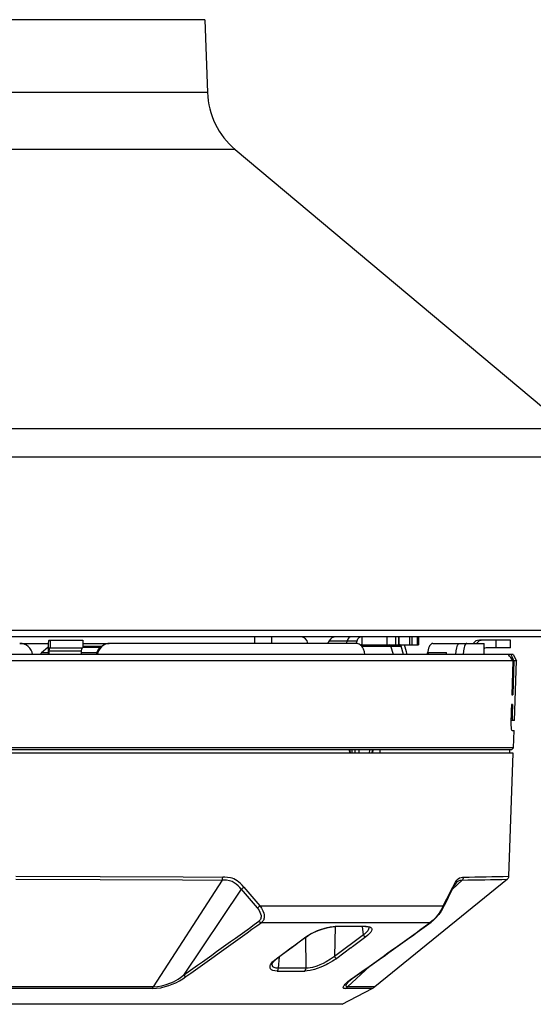
# Model space of a CAD drawing. Units: millimetres. Extents: x 1480 to 1615, y -101 to 17.
# Drawn here: x 1555 to 1560, y -26 to -16 of the extents above; entities that cross this region are included whole.
import ezdxf

# ---------------------------------------------------------------- set-up
doc = ezdxf.new("R2010")
doc.units = ezdxf.units.MM
doc.layers.add('GAIKEI', color=7, linetype='Continuous')
doc.layers.add('SUNPO', color=3, linetype='Continuous')
doc.styles.get("Standard").update_dxf_attribs({"font": 'monotxt.shx', "bigfont": 'bigfont.shx'})
doc.dimstyles.get("Standard").update_dxf_attribs({"dimscale": 0, "dimtxt": 2.5, "dimasz": 2.5, "dimexe": 1.25, "dimexo": 2, "dimtad": 1, "dimdec": 8, "dimtxsty": 'Standard', "dimblk": 'OPEN30', "dimcen": 2.5, "dimadec": 8, "dimazin": 2, "dimtfac": 1, "dimtdec": 8, "dimtmove": 0, "dimatfit": 3, "dimldrblk": 'OPEN30', "dimfxl": 1, "dimfrac": 2, "dimarcsym": 0})

# ---------------------------------------------------------------- blocks, each defined once
blk = doc.blocks.new('_Open30')
at = {"color": 0, "linetype": 'ByBlock', "lineweight": -2}
for p, q in [((-1, 0.2679), (0, 0)), ((0, 0), (-1, -0.2679)), ((0, 0), (-1, 0))]:
    blk.add_line(p, q, dxfattribs=at)
blk = doc.blocks.new('*D2')
at = {"layer": 'Defpoints', "color": 0, "transparency": 16777216}
for p in [(1565.867, 1.783), (1548.667, -22.421), (1565.867, -33.329)]:
    blk.add_point(p, dxfattribs=at)
at = {"layer": 'SUNPO', "color": 0, "lineweight": -2, "transparency": 16777216}
for p, q in [((1565.867, -0.217), (1565.867, -34.579)), ((1548.667, -24.421), (1548.667, -34.579)), ((1551.167, -33.329), (1563.367, -33.329))]:
    blk.add_line(p, q, dxfattribs=at)
at = {"layer": 'SUNPO', "color": 0, "lineweight": -2, "transparency": 16777216, "xscale": 2.5, "yscale": 2.5, "zscale": 2.5, "rotation": 180}
blk.add_blockref('_Open30', (1548.667, -33.329), dxfattribs=at)
at = {"layer": 'SUNPO', "color": 0, "lineweight": -2, "transparency": 16777216, "xscale": 2.5, "yscale": 2.5, "zscale": 2.5}
blk.add_blockref('_Open30', (1565.867, -33.329), dxfattribs=at)
at = {"layer": 'SUNPO', "color": 0, "transparency": 16777216, "insert": (1557.267, -31.579), "char_height": 2.5, "attachment_point": 5}
blk.add_mtext('(258)', dxfattribs=at)

msp = doc.modelspace()

# ---------------------------------------------------------------- linework, layer by layer
at = {"layer": 'GAIKEI', "color": 1}
for p, q in [((1556.4656316, -16.15336246), (1552.5948625, -16.15336246)), ((1556.49172309, -16.90052562), (1552.568771, -16.90052562)), ((1556.77697687, -17.48538251), (1552.28351723, -17.48538251)), ((1548.87131238, -20.34856231), (1560.18918171, -20.34856231)), ((1548.72868553, -20.64099075), (1560.33180856, -20.64099075)), ((1560.39398415, -22.42146543), (1548.66650995, -22.42146543)), ((1554.86208211, -22.53050434), (1554.85910388, -22.55497293)), ((1554.86371768, -22.52446242), (1554.86208211, -22.53050434)), ((1554.86458013, -22.52270486), (1554.86371768, -22.52446242)), ((1554.86516194, -22.52202133), (1554.86458013, -22.52270486)), ((1554.86545497, -22.52182202), (1554.86516194, -22.52202133)), ((1554.86589426, -22.52171216), (1554.86545497, -22.52182202)), ((1554.86589426, -22.52171216), (1555.2125187, -22.52171216)), ((1554.88013029, -22.60170488), (1554.88013029, -22.52171216)), ((1555.2125187, -22.52171216), (1555.2125187, -22.60170488)), ((1556.97333516, -22.4883822), (1556.97333516, -22.55504213)), ((1557.14925738, -22.4883822), (1557.14925738, -22.55504213)), ((1557.74031085, -22.52838056), (1557.72491534, -22.55504213)), ((1557.74031085, -22.52838056), (1558.02662232, -22.52838056)), ((1557.92567225, -22.52838056), (1557.91702646, -22.55504213)), ((1558.01677625, -22.55500133), (1558.02662232, -22.52838056)), ((1558.02662232, -22.52838056), (1558.03115066, -22.51805853)), ((1558.03115066, -22.51805853), (1558.03673676, -22.50883093)), ((1558.03673676, -22.50883093), (1558.04307572, -22.50120637)), ((1558.04307572, -22.50120637), (1558.05018767, -22.49515631)), ((1558.05018767, -22.49515631), (1558.06007027, -22.49011136)), ((1558.07742692, -22.4883822), (1558.07742692, -22.56837491)), ((1558.33514007, -22.56837491), (1558.33514007, -22.4883822)), ((1558.42371752, -22.56837491), (1558.42371752, -22.4883822)), ((1558.45648608, -22.56837491), (1558.45648608, -22.4883822)), ((1558.46044488, -22.56837491), (1558.46044488, -22.4883822)), ((1558.5684377, -22.56837491), (1558.5684377, -22.4883822)), ((1558.5934921, -22.56837491), (1558.5934921, -22.4883822)), ((1558.64526913, -22.4883822), (1558.64526913, -22.56837491)), ((1558.65590432, -22.4883822), (1558.65590432, -22.56837491)), ((1559.60270811, -22.52171216), (1559.28317253, -22.52171216)), ((1559.45347999, -22.60170488), (1559.45347999, -22.52171216)), ((1559.60270811, -22.60170488), (1559.60270811, -22.52171216)), ((1554.56607923, -22.55504213), (1554.85909975, -22.55504213)), ((1554.85274866, -22.59668005), (1554.79017365, -22.65174449)), ((1554.8575455, -22.59668005), (1554.85274866, -22.59668005)), ((1554.85910388, -22.55497293), (1554.85752524, -22.60170488)), ((1554.85752524, -22.60170488), (1554.85752524, -22.66836481)), ((1554.86654939, -22.61556255), (1554.86589426, -22.63503484)), ((1554.86589426, -22.63503484), (1554.86589426, -22.66836481)), ((1555.19736716, -22.63503484), (1554.86589426, -22.63503484)), ((1554.86779034, -22.60536664), (1554.86654939, -22.61556255)), ((1554.86847387, -22.6028481), (1554.86779034, -22.60536664)), ((1554.86883183, -22.60211977), (1554.86847387, -22.6028481)), ((1554.86907594, -22.601831), (1554.86883183, -22.60211977)), ((1554.86919806, -22.60174954), (1554.86907594, -22.601831)), ((1554.86938111, -22.60170488), (1554.86919806, -22.60174954)), ((1554.86938111, -22.60170488), (1555.2125187, -22.60170488)), ((1555.19736716, -22.63503484), (1555.19736716, -22.66836481)), ((1555.2125187, -22.55504213), (1555.48468759, -22.55504213)), ((1555.39833965, -22.58837209), (1555.2125187, -22.58837209)), ((1555.38985265, -22.59668005), (1555.2125187, -22.59668005)), ((1555.36140899, -22.6437253), (1555.37200778, -22.62071736)), ((1555.37431875, -22.63247164), (1555.36775195, -22.65003986)), ((1555.37200778, -22.62071736), (1555.38671163, -22.60017103)), ((1555.38687441, -22.61063131), (1555.37431875, -22.63247164)), ((1555.38671163, -22.60017103), (1555.40488606, -22.58289158)), ((1555.40327489, -22.59157804), (1555.38687441, -22.61063131)), ((1555.42293037, -22.57600348), (1555.40327489, -22.59157804)), ((1555.40488606, -22.58289158), (1555.42592887, -22.56940828)), ((1555.4450472, -22.56450157), (1555.42293037, -22.57600348)), ((1555.42592887, -22.56940828), (1555.44907519, -22.56019694)), ((1555.46889732, -22.55743029), (1555.4450472, -22.56450157)), ((1555.44907519, -22.56019694), (1555.46697285, -22.55633586)), ((1555.46697285, -22.55633586), (1555.48521647, -22.55504213)), ((1555.49361816, -22.55504213), (1555.46889732, -22.55743029)), ((1558.01789107, -22.55504213), (1555.48521647, -22.55504213)), ((1558.03003984, -22.55621388), (1558.01789107, -22.55504213)), ((1558.03964993, -22.55884214), (1558.03003984, -22.55621388)), ((1558.04894259, -22.56293106), (1558.03964993, -22.55884214)), ((1558.05801154, -22.56853756), (1558.04894259, -22.56293106)), ((1558.06652708, -22.57548273), (1558.05801154, -22.56853756)), ((1558.07471306, -22.58401453), (1558.06652708, -22.57548273)), ((1558.08211791, -22.59372222), (1558.07471306, -22.58401453)), ((1558.07476199, -22.56837491), (1558.65590432, -22.56837491)), ((1558.07557977, -22.5850399), (1558.47860704, -22.5850399)), ((1558.09437254, -22.61607916), (1558.08211791, -22.59372222)), ((1558.1029574, -22.64134514), (1558.09437254, -22.61607916)), ((1558.40121819, -22.66836481), (1558.37419453, -22.5850399)), ((1558.46932651, -22.56994529), (1558.46430182, -22.56837491)), ((1558.47479063, -22.57593028), (1558.46932651, -22.56994529)), ((1558.47860704, -22.5850399), (1558.47479063, -22.57593028)), ((1558.5021032, -22.66836481), (1558.47860704, -22.5850399)), ((1558.75530428, -22.62170206), (1558.74944154, -22.65271692)), ((1558.76010526, -22.60588739), (1558.75530428, -22.62170206)), ((1558.76595187, -22.59151711), (1558.76010526, -22.60588739)), ((1558.77136306, -22.58127228), (1558.76595187, -22.59151711)), ((1558.77734805, -22.57242717), (1558.77136306, -22.58127228)), ((1558.78629888, -22.56298799), (1558.77734805, -22.57242717)), ((1558.79590484, -22.55706819), (1558.78629888, -22.56298799)), ((1558.80580784, -22.55504213), (1558.79590484, -22.55706819)), ((1558.80580784, -22.55504213), (1559.32976209, -22.55504213)), ((1559.04064331, -22.66836481), (1559.04373953, -22.63304531)), ((1559.04373953, -22.63304531), (1559.04974892, -22.60097255)), ((1559.04974892, -22.60097255), (1559.05378078, -22.58706196)), ((1559.05378078, -22.58706196), (1559.05842311, -22.57512063)), ((1559.05842311, -22.57512063), (1559.06331769, -22.56601515)), ((1559.06331769, -22.56601515), (1559.06857835, -22.55946061)), ((1559.06857835, -22.55946061), (1559.07261848, -22.55644985)), ((1559.07261848, -22.55644985), (1559.07785888, -22.55504213)), ((1559.11836986, -22.63170265), (1559.11507832, -22.66836481)), ((1559.1248348, -22.59860053), (1559.11836986, -22.63170265)), ((1559.12918823, -22.58443369), (1559.1248348, -22.59860053)), ((1559.13419666, -22.5725005), (1559.12918823, -22.58443369)), ((1559.13906683, -22.56425333), (1559.13419666, -22.5725005)), ((1559.14426244, -22.55847591), (1559.13906683, -22.56425333)), ((1559.14836362, -22.55590871), (1559.14426244, -22.55847591)), ((1559.15249321, -22.55504213), (1559.14836362, -22.55590871)), ((1559.32976209, -22.66836481), (1559.32976209, -22.55504213)), ((1559.60270811, -22.60170488), (1559.35117913, -22.60170488)), ((1554.85752924, -22.65174449), (1554.79017365, -22.65174449)), ((1555.35887431, -22.65174449), (1555.19738343, -22.65174449)), ((1555.355302, -22.66836481), (1555.36140899, -22.6437253)), ((1555.36775195, -22.65003986), (1555.36368342, -22.66836481)), ((1558.10770546, -22.66836481), (1558.1029574, -22.64134514)), ((1558.74308631, -22.66836481), (1558.74832672, -22.65470246)), ((1558.74832672, -22.65470246), (1558.75088992, -22.65066633)), ((1558.75088992, -22.65066633), (1558.75337581, -22.64862387)), ((1558.75337581, -22.64862387), (1558.75458009, -22.64836763)), ((1558.75458009, -22.64836763), (1558.9404541, -22.64836763)), ((1559.63236005, -23.62754521), (1549.42813405, -23.62754521)), ((1559.61163867, -23.64826658), (1549.44885555, -23.64826658)), ((1557.94740659, -23.64826658), (1557.94868419, -23.68159655)), ((1557.9539042, -23.64826658), (1557.95517367, -23.68159655)), ((1557.97394204, -23.64826658), (1557.974292, -23.68159655)), ((1558.00466814, -23.64826658), (1558.00489185, -23.68159655)), ((1558.04685947, -23.64826658), (1558.04690013, -23.68159655)), ((1558.15390839, -23.64826658), (1558.15232161, -23.68159655)), ((1558.18343834, -23.68159655), (1558.18518776, -23.64826658)), ((1558.18929308, -23.68159655), (1558.19104663, -23.64826658)), ((1558.26139273, -23.64826658), (1558.26101423, -23.68159655)), ((1559.62877161, -23.68159655), (1549.43172262, -23.68159655)), ((1554.524132, -24.94589345), (1555.39241585, -24.94738663)), ((1555.39241585, -24.94738663), (1556.24203706, -24.95191498)), ((1556.24203706, -24.95191498), (1556.64884808, -24.95486868)), ((1556.67087546, -24.95522264), (1556.64884808, -24.95486468)), ((1556.69626756, -24.95666303), (1556.67087546, -24.95522264)), ((1556.72768132, -24.96143135), (1556.69626756, -24.95666303)), ((1556.7446188, -24.96602888), (1556.72768132, -24.96143135)), ((1559.06469288, -24.97216026), (1559.07950658, -24.96230619)), ((1559.07950658, -24.96230619), (1559.09587866, -24.95679728)), ((1559.09587866, -24.95679728), (1559.10882895, -24.95520638)), ((1559.10882895, -24.95520638), (1559.11882968, -24.95486468)), ((1554.52418493, -24.97572844), (1555.38981598, -24.97721749)), ((1555.38981598, -24.97721749), (1556.23682105, -24.98172956)), ((1556.6423994, -24.98467127), (1555.93624516, -26.07973874)), ((1556.23682105, -24.98172956), (1556.6423994, -24.98467127)), ((1556.66386123, -24.98502523), (1556.6424034, -24.98466713)), ((1556.6882281, -24.98643695), (1556.66386123, -24.98502523)), ((1556.71731036, -24.99097756), (1556.6882281, -24.98643695)), ((1556.73132268, -24.9948509), (1556.71731036, -24.99097756)), ((1556.74505423, -25.00000572), (1556.73132268, -24.9948509)), ((1556.76131645, -24.97229452), (1556.7446188, -24.96602888)), ((1556.76687002, -25.01133684), (1556.74505423, -25.00000572)), ((1556.78007269, -24.98165637), (1556.76131645, -24.97229452)), ((1556.78812841, -25.02635399), (1556.76687002, -25.01133684)), ((1556.79830405, -24.99329666), (1556.78007269, -24.98165637)), ((1556.80888644, -25.04477666), (1556.78812841, -25.02635399)), ((1556.81336599, -25.00485963), (1556.79830405, -24.99329666)), ((1556.82413557, -25.0605384), (1556.80888644, -25.04477666)), ((1556.82799665, -25.01776925), (1556.81336599, -25.00485963)), ((1556.83911619, -25.07769973), (1556.82413557, -25.0605384)), ((1556.84707032, -25.03700971), (1556.82799665, -25.01776925)), ((1556.8654278, -25.05794266), (1556.84707032, -25.03700971)), ((1556.8654278, -25.05794266), (1557.02940456, -25.25024096)), ((1559.10537064, -24.98466713), (1559.00638571, -25.07691448)), ((1559.00842817, -25.05794266), (1559.02249328, -25.02997095)), ((1559.027929, -25.03542294), (1559.01252935, -25.06423269)), ((1559.02249328, -25.02997095), (1559.037067, -25.00517693)), ((1559.04161575, -25.01479915), (1559.027929, -25.03542294)), ((1559.037067, -25.00517693), (1559.05073749, -24.98642482)), ((1559.05181978, -25.00336644), (1559.04161575, -25.01479915)), ((1559.05073749, -24.98642482), (1559.06469288, -24.97216026)), ((1559.05181978, -25.00336644), (1559.06035972, -24.99644581)), ((1559.06035972, -24.99644581), (1559.06887939, -24.99140885)), ((1559.06887939, -24.99140885), (1559.07899797, -24.98759244)), ((1559.07899797, -24.98759244), (1559.08582914, -24.98609112)), ((1559.08582914, -24.98609112), (1559.10537064, -24.98466713)), ((1556.83911619, -25.07769973), (1556.24592253, -25.96057358)), ((1556.83911619, -25.07769973), (1557.00307669, -25.27013228)), ((1559.01252935, -25.06423269), (1559.00895705, -25.07160088)), ((1557.02940043, -25.25024096), (1558.91129851, -25.25024096)), ((1557.02940043, -25.25024096), (1557.0464275, -25.27430253)), ((1558.91185179, -25.26483495), (1558.889385, -25.3026322)), ((1558.91129438, -25.25024496), (1558.8989259, -25.27422934)), ((1558.91331658, -25.25946443), (1558.91129438, -25.25024496)), ((1558.91185179, -25.26484309), (1558.91331658, -25.25946443)), ((1557.00307669, -25.27013228), (1557.01822809, -25.2914436)), ((1557.01822809, -25.2914436), (1557.03034433, -25.31325126)), ((1557.03034433, -25.31325126), (1557.03795263, -25.33280088)), ((1557.03795263, -25.33280088), (1557.04150454, -25.34883113)), ((1557.04224913, -25.36115909), (1557.04130109, -25.37130206)), ((1557.04150454, -25.34883113), (1557.04224913, -25.36115909)), ((1557.0464275, -25.27430253), (1557.06046822, -25.29956451)), ((1557.06046822, -25.29956451), (1557.06968769, -25.32297121)), ((1557.06968769, -25.32297121), (1557.07429749, -25.34295213)), ((1557.07429749, -25.34295213), (1557.07546924, -25.35876266)), ((1557.07546924, -25.35876266), (1557.07443174, -25.37216864)), ((1558.85483449, -25.34272828), (1558.83107795, -25.37187574)), ((1558.86523784, -25.33713805), (1558.8349349, -25.37352357)), ((1558.86915184, -25.3227799), (1558.85483449, -25.34272828)), ((1558.889385, -25.3026322), (1558.86523784, -25.33713805)), ((1558.8843603, -25.29933267), (1558.86915184, -25.3227799)), ((1558.8989259, -25.27422934), (1558.8843603, -25.29933267)), ((1557.02408683, -25.40336669), (1557.01963995, -25.40721563)), ((1557.01963995, -25.40721563), (1557.03232986, -25.41583689)), ((1557.0299701, -25.39693827), (1557.02408683, -25.40336669)), ((1557.0355522, -25.38836167), (1557.0299701, -25.39693827)), ((1557.03232986, -25.41583689), (1557.04554879, -25.42015779)), ((1557.03909185, -25.38007797), (1557.0355522, -25.38836167)), ((1557.04130109, -25.37130206), (1557.03909185, -25.38007797)), ((1557.0514482, -25.41527548), (1557.04554879, -25.42015779)), ((1557.04554879, -25.42015779), (1558.77863779, -25.42015779)), ((1557.05941859, -25.40679247), (1557.0514482, -25.41527548)), ((1557.06501696, -25.39870809), (1557.05941859, -25.40679247)), ((1557.06892696, -25.39112832), (1557.06501696, -25.39870809)), ((1557.0722509, -25.38201058), (1557.06892696, -25.39112832)), ((1557.07443174, -25.37216864), (1557.0722509, -25.38201058)), ((1557.71933724, -25.47189003), (1557.75080379, -25.46568546)), ((1557.72939075, -25.4711821), (1557.77206217, -25.46448518)), ((1557.75080379, -25.46568546), (1557.78035814, -25.46188131)), ((1557.77206217, -25.46448518), (1557.80086793, -25.46282521)), ((1557.78035814, -25.46188131), (1557.80706437, -25.46051425)), ((1557.80358979, -25.46280895), (1557.79456977, -25.76868617)), ((1558.0920901, -25.54779796), (1558.08308634, -25.46267469)), ((1558.1204971, -25.46301239), (1558.11324676, -25.46282521)), ((1558.12025699, -25.46051425), (1558.14100276, -25.46188531)), ((1558.13858194, -25.46535589), (1558.1204971, -25.46301239)), ((1558.14805365, -25.46871648), (1558.13858194, -25.46535589)), ((1558.14100276, -25.46188531), (1558.15774507, -25.46570172)), ((1558.15774507, -25.46570172), (1558.16978412, -25.47189816)), ((1558.79606763, -25.40656463), (1558.77863779, -25.42015779)), ((1558.80742315, -25.40065696), (1558.78798338, -25.41639844)), ((1558.80887553, -25.39499753), (1558.79606763, -25.40656463)), ((1558.8349349, -25.37352357), (1558.80742315, -25.40065696)), ((1558.83107795, -25.37187574), (1558.80887553, -25.39499753)), ((1557.36359932, -25.66992095), (1557.50185028, -25.5674533)), ((1557.50185028, -25.5674533), (1557.52812523, -25.54992988)), ((1557.50879131, -25.56563469), (1557.54057517, -25.54471387)), ((1557.52812523, -25.54992988), (1557.55655262, -25.53346421)), ((1557.54057517, -25.54471387), (1557.57984533, -25.52339042)), ((1557.55655262, -25.53346421), (1557.58777906, -25.51780019)), ((1557.57984533, -25.52339042), (1557.62702483, -25.50241268)), ((1557.58777906, -25.51780019), (1557.61991702, -25.50372681)), ((1557.61991702, -25.50372681), (1557.65268144, -25.49127687)), ((1557.62702483, -25.50241268), (1557.68023799, -25.4837175)), ((1557.65268144, -25.49127687), (1557.68631244, -25.48048289)), ((1557.68023799, -25.4837175), (1557.72939075, -25.4711821)), ((1557.68631244, -25.48048289), (1557.71933724, -25.47189003)), ((1558.0920901, -25.54779796), (1557.79456977, -25.76868617)), ((1558.11700625, -25.5674533), (1557.97913365, -25.66992095)), ((1558.10372626, -25.53835465), (1558.0920901, -25.54779796)), ((1558.1217827, -25.52170193), (1558.10372626, -25.53835465)), ((1558.13768283, -25.55054821), (1558.11700625, -25.5674533)), ((1558.13615711, -25.50522813), (1558.1217827, -25.52170193)), ((1558.14577934, -25.48973089), (1558.13615711, -25.50522813)), ((1558.15492962, -25.53392403), (1558.13768283, -25.55054821)), ((1558.14947364, -25.47932341), (1558.14577934, -25.48973089)), ((1558.15014903, -25.47013247), (1558.14947364, -25.47932341)), ((1558.16746088, -25.51850398), (1558.15492962, -25.53392403)), ((1558.17563886, -25.50397092), (1558.16746088, -25.51850398)), ((1558.16978412, -25.47189816), (1558.17505292, -25.47727682)), ((1558.17505292, -25.47727682), (1558.17809221, -25.48365644)), ((1558.17886107, -25.49111009), (1558.17563886, -25.50397092)), ((1558.17809221, -25.48365644), (1558.17886107, -25.49111009)), ((1557.36358305, -25.66993322), (1557.3588146, -25.6734322)), ((1557.50382755, -25.89049199), (1557.50089411, -25.57148116)), ((1557.97911725, -25.66993322), (1557.97443026, -25.67343619)), ((1557.20404918, -25.78837418), (1557.34776425, -25.68166696)), ((1557.22058391, -25.89049199), (1557.23185797, -25.77109073)), ((1557.34776839, -25.68166296), (1557.34987591, -25.68006806)), ((1557.34987591, -25.68006806), (1557.35695932, -25.67481139)), ((1557.35695932, -25.67481139), (1557.3588146, -25.67343619)), ((1557.79456977, -25.76868617), (1557.75507576, -25.7970769)), ((1557.96331085, -25.68166696), (1557.81938819, -25.78837418)), ((1557.96331485, -25.68166296), (1557.96549969, -25.68006806)), ((1557.97257911, -25.67481139), (1557.96549969, -25.68006406)), ((1557.97443026, -25.67343619), (1557.97257911, -25.67481139)), ((1557.13395946, -25.87494583), (1557.13673824, -25.8624267)), ((1557.13673824, -25.8624267), (1557.14057092, -25.85367118)), ((1557.14057092, -25.85367118), (1557.14599838, -25.84446384)), ((1557.14599838, -25.84446384), (1557.16111325, -25.82543097)), ((1557.15525851, -25.85574617), (1557.15531143, -25.84829652)), ((1557.15809835, -25.86610886), (1557.15525851, -25.85574617)), ((1557.15531143, -25.84829652), (1557.15704459, -25.84251911)), ((1557.15704459, -25.84251911), (1557.16425413, -25.83032141)), ((1557.16430706, -25.87471799), (1557.15809835, -25.86610886)), ((1557.16111325, -25.82543097), (1557.18032917, -25.80704096)), ((1557.16425413, -25.83032141), (1557.17488546, -25.81763549)), ((1557.18032917, -25.80704096), (1557.20404918, -25.78837418)), ((1557.61390362, -25.8673294), (1557.56821731, -25.88136612)), ((1557.64638314, -25.85466788), (1557.61390362, -25.8673294)), ((1557.67874894, -25.84002096), (1557.64638314, -25.85466788)), ((1557.71017483, -25.85424486), (1557.65394678, -25.87924233)), ((1557.71072811, -25.82355129), (1557.67874894, -25.84002096)), ((1557.72791384, -25.8452735), (1557.71017483, -25.85424486)), ((1557.75507576, -25.7970769), (1557.71072811, -25.82355129)), ((1557.77608204, -25.81795292), (1557.72791384, -25.8452735)), ((1557.81938819, -25.78837418), (1557.77608204, -25.81795292)), ((1558.15719579, -25.86830997), (1557.93033071, -26.07973874)), ((1556.21587584, -25.9857053), (1556.24592253, -25.96057358)), ((1557.13490736, -25.88626869), (1557.13395946, -25.87494583)), ((1557.13954556, -25.89615142), (1557.13490736, -25.88626869)), ((1557.14876503, -25.90506972), (1557.13954556, -25.89615142)), ((1557.16202862, -25.91180331), (1557.14876503, -25.90506972)), ((1557.18276226, -25.91688093), (1557.16202862, -25.91180331)), ((1557.17035711, -25.8795515), (1557.16430706, -25.87471799)), ((1557.17784329, -25.8835347), (1557.17035711, -25.8795515)), ((1557.18689998, -25.88669598), (1557.17784329, -25.8835347)), ((1557.2084758, -25.91853276), (1557.18276226, -25.91688093)), ((1557.19716107, -25.88889295), (1557.18689998, -25.88669598)), ((1557.22058391, -25.89049199), (1557.19716107, -25.88889295)), ((1557.20846766, -25.91854089), (1557.4904745, -25.91854089)), ((1557.50382755, -25.89049199), (1557.22058391, -25.89049199)), ((1557.51628162, -25.91704771), (1557.49048663, -25.91853276)), ((1557.52618049, -25.88923879), (1557.50382755, -25.89049199)), ((1557.54636885, -25.91229552), (1557.51628162, -25.91704771)), ((1557.5465683, -25.8861507), (1557.52618049, -25.88923879)), ((1557.58961408, -25.90159114), (1557.54636885, -25.91229552)), ((1557.56821731, -25.88136612), (1557.5465683, -25.8861507)), ((1557.61671094, -25.89302267), (1557.58961408, -25.90159114)), ((1557.65394678, -25.87924233), (1557.61671094, -25.89302267)), ((1557.97737183, -25.99586868), (1558.01223577, -25.97104212)), ((1555.97841623, -26.07697208), (1556.02302839, -26.06934752)), ((1556.02302839, -26.06934752), (1556.06971554, -26.05693837)), ((1556.05923073, -26.07854672), (1556.09528669, -26.06772008)), ((1556.06971554, -26.05693837), (1556.11781041, -26.03961826)), ((1556.09528669, -26.06772008), (1556.13159075, -26.05455821)), ((1556.11781041, -26.03961826), (1556.14347929, -26.02833606)), ((1556.13159075, -26.05455821), (1556.16837504, -26.03870702)), ((1556.14347929, -26.02833606), (1556.1691195, -26.01536951)), ((1556.16837504, -26.03870702), (1556.20453672, -26.02019075)), ((1556.1691195, -26.01536951), (1556.19303481, -26.00136132)), ((1556.19303481, -26.00136132), (1556.21587584, -25.9857053)), ((1556.20453672, -26.02019075), (1556.23940053, -25.99868826)), ((1556.23940053, -25.99868826), (1556.27173366, -25.97436205)), ((1557.88561683, -26.08283496), (1557.89059686, -26.07133718)), ((1557.89059686, -26.07133718), (1557.89713914, -26.06202813)), ((1557.89713914, -26.06202813), (1557.90633421, -26.0514132)), ((1557.90633421, -26.0514132), (1557.93297938, -26.02649305)), ((1557.91369426, -26.06748824), (1557.9150124, -26.06219504)), ((1557.91397503, -26.0718254), (1557.91369426, -26.06748824)), ((1557.91581391, -26.07521039), (1557.91397503, -26.0718254)), ((1557.9150124, -26.06219504), (1557.92264109, -26.048736)), ((1557.92264109, -26.048736), (1557.93529035, -26.03355207)), ((1557.93297938, -26.02649305), (1557.9584732, -26.00631682)), ((1557.93529035, -26.03355207), (1557.95377395, -26.01535724)), ((1557.95377395, -26.01535724), (1557.97737183, -25.99586868)), ((1557.9584732, -26.00631682), (1558.00428977, -25.97436205)), ((1555.93624516, -26.07973874), (1553.12424907, -26.07973874)), ((1555.92561384, -26.09806782), (1553.13488026, -26.09806782)), ((1555.92561384, -26.09806782), (1555.96854163, -26.09569992)), ((1555.93624516, -26.07973874), (1555.97841623, -26.07697208)), ((1555.96854163, -26.09569992), (1556.01321898, -26.08912912)), ((1556.01321898, -26.08912912), (1556.05923073, -26.07854672)), ((1557.88528727, -26.08740809), (1557.88561683, -26.08283496)), ((1557.88637769, -26.09117558), (1557.88528727, -26.08740809)), ((1557.88887584, -26.09413355), (1557.88637769, -26.09117558)), ((1557.89276131, -26.09626946), (1557.88887584, -26.09413355)), ((1557.90460505, -26.09806782), (1557.89276131, -26.09626946)), ((1558.18172944, -26.09807195), (1557.90460505, -26.09806782)), ((1557.91917464, -26.07765561), (1557.91581391, -26.07521039)), ((1557.92402029, -26.07916106), (1557.91917464, -26.07765561)), ((1557.93033071, -26.07973874), (1557.92402029, -26.07916106)), ((1558.2095465, -26.07970621), (1557.93033071, -26.07973874))]:
    msp.add_line(p, q, dxfattribs=at)
at = {"layer": 'GAIKEI', "color": 7}
for p, q in [((1556.4656316, -16.15336246), (1556.49172309, -16.90052562)), ((1556.77697687, -17.48538251), (1560.18918171, -20.34856231)), ((1560.32936341, -22.4883822), (1548.73113068, -22.4883822)), ((1559.62554927, -22.73498408), (1549.39696453, -22.73498408)), ((1559.58121775, -22.66836481), (1549.43238988, -22.66836481)), ((1559.62810434, -22.66836481), (1559.58122188, -22.66836481)), ((1559.62554927, -22.73498408), (1559.61498714, -23.08165718)), ((1559.6367948, -22.73497581), (1559.62554114, -22.73497581)), ((1559.6367948, -22.73497581), (1559.62599269, -23.08165718)), ((1559.62810434, -22.66836481), (1559.66352956, -22.73498408)), ((1559.66352956, -22.73498408), (1559.6367948, -22.73498408)), ((1559.64211253, -23.3482969), (1559.66352956, -22.73498408)), ((1559.61498714, -23.08165718), (1559.62599269, -23.08165718)), ((1559.61193571, -23.18164707), (1559.60990138, -23.248307)), ((1559.62287207, -23.18164707), (1559.61193571, -23.18164707)), ((1559.62287207, -23.18164707), (1559.619666, -23.28422857)), ((1559.60725685, -23.34275546), (1559.60772467, -23.31961726)), ((1559.60785079, -23.38780291), (1559.60725685, -23.34275546)), ((1559.60990138, -23.248307), (1559.60772467, -23.31961726)), ((1559.619666, -23.28422857), (1559.60880283, -23.28422857)), ((1559.619666, -23.28422857), (1559.61987358, -23.32669255)), ((1559.61987358, -23.32669255), (1559.62124064, -23.34177902)), ((1559.62124064, -23.34177902), (1559.62218454, -23.34622191)), ((1559.64211253, -23.3482969), (1559.60721619, -23.3482969)), ((1559.61054012, -23.42490449), (1559.60785079, -23.38780291)), ((1559.61319292, -23.4406581), (1559.61054012, -23.42490449)), ((1559.61472676, -23.44549161), (1559.61319292, -23.4406581)), ((1559.61580492, -23.44741608), (1559.61472676, -23.44549161)), ((1559.62218454, -23.34622191), (1559.62271342, -23.34754017)), ((1559.62271342, -23.34754017), (1559.62307965, -23.34806092)), ((1559.62307965, -23.34806092), (1559.6232667, -23.34821144)), ((1559.6232667, -23.34821144), (1559.6235516, -23.3482969)), ((1559.6163542, -23.44797349), (1559.61580492, -23.44741608)), ((1559.61718825, -23.44828679), (1559.6163542, -23.44797349)), ((1559.61718825, -23.44828679), (1559.63861755, -23.44828679)), ((1559.63236005, -23.62754521), (1559.63861755, -23.44828679)), ((1559.58973742, -23.64826658), (1559.59031923, -23.68159655)), ((1559.61163867, -23.64826658), (1559.63236005, -23.62754521)), ((1559.58462314, -24.94589345), (1559.62877161, -23.68159655)), ((1559.56976877, -24.97572844), (1558.2095465, -26.07970621)), ((1557.87505883, -26.25977028), (1558.18172944, -26.09807195)), ((1557.87505883, -26.25977028), (1551.18543539, -26.25977028))]:
    msp.add_line(p, q, dxfattribs=at)
for centre, radius, start, end in [((1557.29115497, -16.87260884), 0.79991916, 182, 230), ((1553.17942736, -26.97622614), 7.71625684, 33.343006, 33.937185), ((1551.4404023, -26.34073529), 8.95445922, 23.745677, 24.212146), ((1559.5444132, -24.94448973), 0.04023529, 309.063246, 357.999974), ((1558.10250985, -25.94783073), 0.16984665, 297.801716, 309.063308)]:
    msp.add_arc(centre, radius, start, end, dxfattribs=at)
at = {"layer": 'GAIKEI', "color": 1}
for centre, radius, start, end in [((1557.80958692, -22.56837491), 0.07999192, 90.000003, 149.999997), ((1559.28323759, -22.60118813), 0.07948137, 90.046837, 144.511353), ((1559.31807701, -22.60118813), 0.07948138, 90.046837, 144.512842), ((1554.56577819, -22.68859796), 0.13352555, 8.717151, 90.12145), ((1554.8747679, -22.62170206), 0.03332983, 121.04867, 131.347775), ((1558.07532753, -22.5840024), 0.01566444, 92.079809, 136.467398), ((1541.14652469, -27.38001427), 18.02055958, 15.156687, 15.486317), ((1559.35119139, -22.63477447), 0.03307007, 90.020329, 130.384923), ((1554.81219289, -22.67676636), 0.03333022, 131.347898, 165.400066), ((1558.75586169, -22.67096868), 0.00612075, 102.169206999, 155.123458999), ((1558.75349793, -22.6701509), 0.0052819, 18.831187999, 78.052478999), ((1559.07734213, -24.95417301), 0.04145628, 312.58174, 359.041614), ((1557.45726652, 73.78795622), 98.75679774, 270.964031, 271.234322), ((1556.79840977, -24.99647021), 0.09091148, 296.614799, 317.471325), ((1553.37720604, -22.33433283), 6.25529397, 332.215287, 334.188708), ((1558.99405788, -25.0654695), 0.01616184, 337.443736, 27.649251), ((1557.45178214, 73.383684), 98.38224646, 270.963061, 271.2335639999), ((1553.09696502, -22.22218177), 6.56282151, 332.379053, 334.266709), ((1556.96659344, -25.19481443), 0.0837454, 295.841103, 318.571887), ((1499.85488853, 53.6920053), 97.59348299, 305.297063, 305.8555199999), ((1498.54892117, 55.42674213), 99.79012814, 305.341056, 305.887553), ((1557.958522, -55.50741875), 30.0450029, 89.704938, 90.300654), ((1557.80061569, -25.45275543), 0.01008016, 271.416989, 309.75134), ((1557.96460458, -57.62049668), 32.16036547, 89.722697, 90.280669), ((1501.18810753, 54.21621993), 98.27825591, 305.3181200001, 305.873275), ((1501.40116374, 54.01007209), 97.98877276, 305.2910689999, 305.848645), ((1558.11316544, -25.45085949), 0.01197219, 270.394912001, 306.309683001), ((1558.77561889, -25.39911498), 0.02125468, 278.168105, 305.584562), ((1657.02115111, -159.98837044), 167.24886813, 126.512302, 126.639261), ((1557.50288778, -25.55709875), 0.01039101, 264.290416999, 304.682233), ((1558.12621745, -25.53308185), 0.03716736, 203.321457, 231.7151), ((1558.12164031, -25.53862315), 0.02997527, 232.022705001, 240.326630001), ((1558.11681907, -25.54844069), 0.01903914, 238.308268, 270.565428), ((1558.14367182, -25.47746), 0.00977175, 46.337824, 63.374279), ((1557.82764336, -25.75541444), 0.03564109, 201.866081, 231.4386), ((1557.3608164, -25.99821217), 0.25923293, 125.254755, 135.837272), ((1557.20502161, -25.77755981), 0.01084305, 264.859788001, 304.497200001), ((1557.19255127, -25.89874303), 0.02540379, 308.788061, 324.103425), ((1557.17782303, -25.88969861), 0.04271699, 325.865908, 358.940476), ((1557.47503419, -25.89703427), 0.02647682, 305.70906, 321.169203), ((1557.4646755, -25.88984912), 0.03911116, 322.483448, 359.061658), ((1558.00022925, -25.95346576), 0.02128621, 280.986678001, 304.331718001), ((1555.8312875, -26.03126137), 0.11560141, 324.690572, 335.208039), ((1557.82598339, -25.96053292), 0.15842303, 299.754692, 311.198524)]:
    msp.add_arc(centre, radius, start, end, dxfattribs=at)
for centre, major_axis, ratio, start_param, end_param in [((1557.45286843, -22.56837491), (0, 0.07999273), 0.875883, 4.879836959, 6.2831853072), ((1557.96458432, -22.56837491), (0, 0.07999273), 0.561687, 0, 1.0471975512), ((1555.20085401, -22.63503484), (0, -0.03332997), 0.104591, 3.1415961114, 4.712381452), ((1558.35798523, -22.60170488), (0, -0.03332997), 0.561687, 2.0943951024, 3.1415926536), ((1558.71299095, -23.26540327), (-0.04177638, -0.61702749), 0.066657, 2.8908152811, 3.1460984013), ((1558.90253473, -23.23556416), (-0.03809429, -0.58719245), 0.068067, 2.8842761714, 3.1459902934), ((1556.63207324, -24.95347322), (-0.00030514, -0.04003909), 0.419398, 0.6805313411, 1.5390982469), ((1557.81121435, -25.7670466), (0.01371525, -0.01940315), 0.652628, 5.1428505777, 5.9110141713), ((1556.26104954, -25.93018518), (0.029477, -0.04060055), 0.63146, 5.0307558905, 5.7052889426)]:
    msp.add_ellipse(centre, major_axis=major_axis, ratio=ratio, start_param=start_param, end_param=end_param, dxfattribs=at)

# ---------------------------------------------------------------- dimensions: what is measured, and where the dimension line sits
at = {"layer": 'SUNPO'}
dim = msp.add_linear_dim(base=(1565.86684702, -33.32851408), p1=(1548.66650995, -22.42146543), p2=(1565.86684702, 1.78325654), text='(258)', dimstyle='Standard', override={"dimscale": 1, "dimgap": 0.5}, dxfattribs=at)
dim.commit()
dim.dimension.update_dxf_attribs({"geometry": '*D2', "text_midpoint": (1557.26667805, -33.32851408), "dimtype": 128})

doc.saveas('drawing.dxf')
